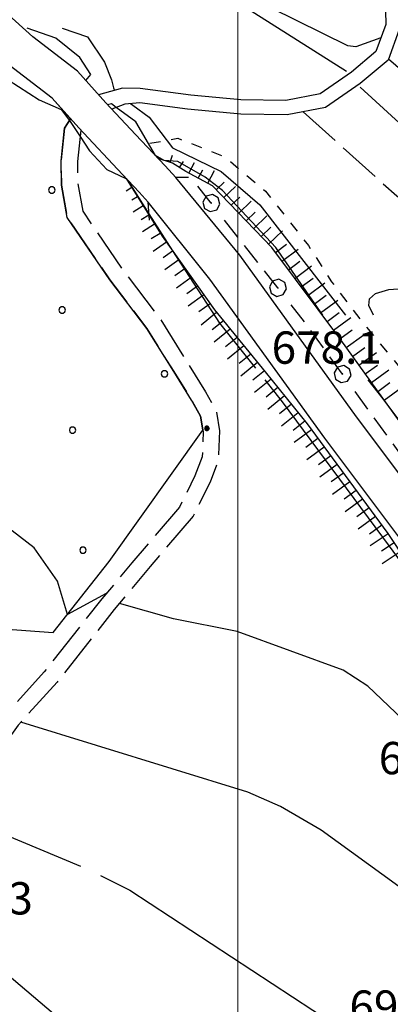
# Model space of a CAD drawing. Extents: x 2590192 to 2595016, y 4502431 to 4505889.
# Drawn here: x 2591449 to 2591535, y 4504252 to 4504480 of the extents above; entities that cross this region are included whole.
import ezdxf

# ---------------------------------------------------------------- set-up
doc = ezdxf.new("R2010")
doc.units = 0
doc.header["$LTSCALE"] = 5
doc.header["$MEASUREMENT"] = 0
for name, pattern in [('102', [2.5, 2, -0.5]), ('602', [1, 0.5, -0.5]), ('701', [2.5, 2, -0.5]), ('705', [5, -0.5, 1, -0.5, 1, -0.5, 1, -0.5]), ('714', [2.5, -2, -0.5]), ('LSCA1', [1, -0.5, -0.5])]:
    doc.linetypes.add(name, pattern=pattern)
for name, color, linetype in [('10100000', 1, 'Continuous'), ('10200000', 1, '102'), ('10900000', 2, 'Continuous'), ('30200000', 1, 'Continuous'), ('60100000', 1, 'LSCA1'), ('60200000', 1, '602'), ('70100000', 1, '701'), ('70500000', 1, '705'), ('71300000', 1, '714'), ('80100000', 2, 'Continuous'), ('80200000', 1, 'Continuous'), ('80400000', 1, 'Continuous'), ('A0140000', 2, 'Continuous'), ('C7130000', 1, 'Continuous'), ('PARAMETR', 1, 'Continuous')]:
    doc.layers.add(name, color=color, linetype=linetype)
doc.styles.get("Standard").update_dxf_attribs({"font": 'romans.shx'})

# ---------------------------------------------------------------- blocks, each defined once
blk = doc.blocks.new('CERCHIO5')
at = {"linetype": 'Continuous'}
for p, q in [((-0.196, 0.064), (-0.206, 0.001)), ((-0.206, 0.001), (-0.196, -0.062)), ((-0.003, -0.202), (-0.206, 0.001)), ((-0.206, 0.001), (-0.003, 0.001)), ((-0.196, -0.062), (0.022, 0.2)), ((-0.168, 0.12), (-0.196, 0.064)), ((0.162, -0.118), (-0.196, 0.064)), ((-0.196, 0.064), (0.19, -0.062)), ((-0.183, 0.032), (-0.184, 0.013)), ((-0.184, 0.013), (-0.184, -0.047)), ((-0.18, 0.058), (-0.183, 0.032)), ((-0.167, 0.093), (-0.182, 0.091)), ((-0.182, 0.091), (-0.092, 0.063)), ((-0.152, 0.092), (-0.18, 0.058)), ((-0.158, 0.051), (-0.172, 0.001)), ((-0.172, 0.001), (-0.165, -0.077)), ((-0.168, -0.118), (0.094, 0.177)), ((-0.123, 0.166), (-0.168, 0.12)), ((0.19, -0.062), (-0.168, 0.12)), ((-0.168, 0.12), (0, 0)), ((0, 0), (-0.168, -0.118)), ((-0.152, 0.092), (-0.167, 0.093)), ((-0.166, 0.023), (-0.083, 0.112)), ((-0.122, -0.02), (-0.166, 0.023)), ((-0.072, 0.156), (-0.158, 0.051)), ((-0.138, 0.053), (-0.158, -0.016)), ((-0.142, 0.108), (-0.152, 0.092)), ((-0.126, 0.022), (-0.152, 0.092)), ((-0.127, 0.089), (-0.145, 0)), ((-0.145, 0), (-0.12, -0.069)), ((-0.092, 0.063), (-0.144, 0.144)), ((-0.144, 0.144), (-0.002, 0.069)), ((-0.105, 0.116), (-0.142, 0.108)), ((-0.076, 0.082), (-0.138, 0.053)), ((-0.072, 0.156), (-0.127, 0.089)), ((-0.127, 0.089), (-0.123, 0.112)), ((-0.11, -0.009), (-0.127, 0.089)), ((-0.091, -0.032), (-0.126, 0.022)), ((-0.066, 0.194), (-0.123, 0.166)), ((0.06, 0.194), (-0.123, -0.164)), ((-0.123, -0.164), (-0.066, 0.194)), ((-0.003, -0.202), (-0.123, 0.166)), ((-0.123, 0.166), (0.162, -0.118)), ((-0.123, 0.112), (-0.114, 0.138)), ((-0.084, 0.048), (-0.122, -0.02)), ((-0.114, 0.138), (-0.098, 0.178)), ((-0.072, 0.156), (-0.105, 0.116)), ((-0.098, 0.178), (-0.082, 0.172)), ((-0.022, 0.154), (-0.084, 0.048)), ((-0.083, 0.112), (0.009, 0.101)), ((-0.082, 0.172), (-0.032, 0.175)), ((-0.05, 0.134), (-0.076, 0.082)), ((0.022, 0.2), (-0.072, 0.156)), ((-0.032, 0.175), (-0.072, 0.156)), ((-0.003, 0.152), (-0.072, 0.156)), ((-0.051, 0.061), (-0.07, -0.008)), ((-0.068, -0.179), (0.035, 0.008)), ((-0.003, 0.204), (-0.066, 0.194)), ((-0.066, 0.194), (0.116, -0.164)), ((0.012, 0.149), (-0.051, 0.112)), ((-0.051, 0.112), (-0.051, 0.061)), ((-0.016, 0.097), (-0.051, 0.061)), ((-0.051, 0.061), (-0.016, 0.097)), ((-0.04, 0.124), (-0.05, 0.134)), ((-0.032, 0.175), (-0.04, 0.124)), ((0.01, 0.186), (-0.032, 0.175)), ((0, 0.174), (-0.032, 0.175)), ((-0.032, 0.175), (0.012, 0.149)), ((0.006, 0.054), (-0.026, -0.018)), ((0.061, 0.125), (-0.022, 0.154)), ((-0.016, 0.097), (0.034, 0.11)), ((0.065, 0.085), (-0.016, 0.097)), ((-0.003, 0.001), (-0.003, 0.204)), ((0.06, 0.194), (-0.003, 0.204)), ((-0.003, 0.001), (0.06, 0.194)), ((0.116, 0.166), (-0.003, -0.202)), ((0.058, 0.137), (-0.003, 0.152)), ((-0.003, 0.001), (0.197, 0.001)), ((-0.003, 0.001), (-0.003, -0.202)), ((-0.002, 0.069), (0.042, 0.197)), ((0.042, 0.16), (0, 0.174)), ((0.072, 0.053), (0.002, -0.036)), ((0.067, 0.043), (0.006, 0.054)), ((0.009, 0.101), (0.072, 0.053)), ((0.034, 0.11), (0.01, 0.186)), ((0.026, -0.083), (0.079, 0.072)), ((0.147, 0.135), (0.033, 0.066)), ((0.033, 0.066), (0.19, 0.064)), ((0.034, 0.11), (0.093, 0.094)), ((0.074, -0.087), (0.034, 0.11)), ((0.035, 0.008), (0.147, 0.135)), ((0.094, 0.177), (0.038, -0.196)), ((0.042, 0.197), (0.067, 0.101)), ((0.107, 0.137), (0.042, 0.16)), ((0.051, -0.062), (0.106, 0.031)), ((0.118, 0.117), (0.058, 0.137)), ((0.116, 0.166), (0.06, 0.194)), ((0.06, -0.192), (0.116, 0.166)), ((0.162, 0.12), (0.06, -0.192)), ((0.079, 0.072), (0.061, 0.125)), ((0.119, 0.036), (0.065, 0.085)), ((0.065, -0.017), (0.067, 0.043)), ((0.067, 0.101), (0.08, 0.184)), ((0.08, 0.184), (0.195, -0.034)), ((0.093, 0.094), (0.124, 0.053)), ((0.14, 0.07), (0.097, -0.076)), ((0.106, 0.031), (0.14, 0.105)), ((0.158, 0.109), (0.107, 0.137)), ((0.162, 0.12), (0.116, 0.166)), ((0.116, -0.164), (0.162, 0.12)), ((0.116, -0.06), (0.119, 0.036)), ((0.156, 0.064), (0.118, 0.117)), ((0.124, 0.053), (0.124, 0.053)), ((0.124, 0.053), (0.128, -0.03)), ((0.131, -0.07), (0.156, 0.001)), ((0.14, 0.105), (0.14, 0.07)), ((0.162, 0.044), (0.156, 0.064)), ((0.156, 0.001), (0.162, 0.044)), ((0.174, 0.064), (0.158, 0.109)), ((0.19, 0.064), (0.162, 0.12)), ((0.19, 0.064), (0.173, -0.096)), ((0.182, -0.008), (0.174, 0.064)), ((0.2, 0.001), (0.19, 0.064)), ((0.19, -0.062), (0.2, 0.001)), ((-0.196, -0.062), (-0.168, -0.118)), ((0.173, -0.096), (-0.196, -0.062)), ((-0.184, -0.047), (-0.165, -0.099)), ((-0.168, -0.118), (-0.123, -0.164)), ((-0.165, -0.077), (-0.13, -0.127)), ((-0.165, -0.099), (-0.12, -0.15)), ((-0.158, -0.016), (-0.117, -0.042)), ((-0.15, -0.04), (-0.156, -0.11)), ((-0.156, -0.11), (-0.106, -0.134)), ((-0.122, -0.02), (-0.15, -0.04)), ((-0.13, -0.127), (-0.06, -0.146)), ((-0.125, -0.057), (-0.108, -0.025)), ((-0.101, -0.082), (-0.125, -0.057)), ((-0.123, -0.164), (-0.066, -0.192)), ((-0.108, -0.025), (-0.122, -0.02)), ((-0.12, -0.069), (-0.087, -0.093)), ((-0.12, -0.15), (-0.06, -0.163)), ((-0.117, -0.042), (-0.078, -0.017)), ((-0.101, -0.082), (-0.11, -0.009)), ((-0.106, -0.134), (-0.093, -0.156)), ((-0.003, -0.094), (-0.101, -0.082)), ((-0.083, -0.14), (-0.101, -0.082)), ((-0.064, -0.045), (-0.097, -0.097)), ((-0.097, -0.097), (0.026, -0.134)), ((-0.093, -0.156), (-0.091, -0.18)), ((-0.054, -0.075), (-0.091, -0.032)), ((-0.091, -0.18), (-0.054, -0.075)), ((-0.087, -0.093), (-0.028, -0.126)), ((-0.034, -0.151), (-0.083, -0.14)), ((-0.07, -0.008), (-0.042, -0.049)), ((0.038, -0.196), (-0.068, -0.179)), ((-0.066, -0.192), (-0.003, -0.202)), ((0.097, -0.076), (-0.064, -0.045)), ((-0.06, -0.146), (0.011, -0.159)), ((-0.06, -0.163), (-0.032, -0.185)), ((0.002, -0.036), (-0.054, -0.075)), ((0.051, -0.062), (-0.054, -0.075)), ((-0.054, -0.075), (0.051, -0.062)), ((-0.054, -0.075), (-0.049, -0.182)), ((-0.049, -0.182), (0.026, -0.083)), ((-0.042, -0.049), (0.014, -0.064)), ((0.048, -0.128), (-0.034, -0.151)), ((-0.032, -0.185), (0.04, -0.182)), ((-0.028, -0.126), (0.048, -0.128)), ((-0.026, -0.018), (0.022, -0.048)), ((0.136, -0.106), (-0.003, -0.094)), ((-0.003, -0.202), (0.06, -0.192)), ((0.011, -0.159), (0.044, -0.153)), ((0.014, -0.064), (0.048, -0.061)), ((0.022, -0.048), (0.075, -0.075)), ((0.026, -0.134), (0.074, -0.087)), ((0.128, -0.03), (0.035, -0.054)), ((0.035, -0.054), (0.048, -0.128)), ((0.04, -0.182), (0.062, -0.176)), ((0.044, -0.153), (0.098, -0.127)), ((0.048, -0.061), (0.065, -0.017)), ((0.048, -0.128), (0.107, -0.112)), ((0.128, -0.03), (0.051, -0.062)), ((0.06, -0.192), (0.116, -0.164)), ((0.062, -0.176), (0.095, -0.16)), ((0.075, -0.075), (0.152, -0.078)), ((0.095, -0.16), (0.119, -0.147)), ((0.098, -0.127), (0.131, -0.07)), ((0.107, -0.112), (0.116, -0.06)), ((0.116, -0.164), (0.162, -0.118)), ((0.119, -0.147), (0.136, -0.106)), ((0.195, -0.034), (0.128, -0.03)), ((0.152, -0.078), (0.175, -0.074)), ((0.162, -0.118), (0.19, -0.062)), ((0.175, -0.074), (0.182, -0.008))]:
    blk.add_line(p, q, dxfattribs=at)
blk = doc.blocks.new('PALLINO1')
at = {"linetype": 'Continuous'}
for p, q in [((-0.121, 0.088), (-0.15, 0)), ((-0.15, 0), (-0.121, -0.088)), ((-0.046, 0.143), (-0.121, 0.088)), ((0.046, 0.143), (-0.046, 0.143)), ((0.121, 0.088), (0.046, 0.143)), ((0.15, 0), (0.121, 0.088)), ((0.121, -0.088), (0.15, 0)), ((-0.121, -0.088), (-0.046, -0.143)), ((-0.046, -0.143), (0.046, -0.143)), ((0.046, -0.143), (0.121, -0.088))]:
    blk.add_line(p, q, dxfattribs=at)
blk = doc.blocks.new('CAMP_F28DE297')
at = {"layer": 'C7130000', "linetype": 'Continuous', "xscale": 5, "yscale": 5, "zscale": 5}
for p in [(2591456.905, 4504440.556), (2591459.31, 4504412.709), (2591483.03, 4504397.924), (2591461.714, 4504384.862), (2591464.119, 4504357.015)]:
    blk.add_blockref('PALLINO1', p, dxfattribs=at)
blk = doc.blocks.new('CERCHIO1')
at = {"linetype": 'Continuous'}
for p, q in [((-0.28, 0.28), (-0.397, -0.002)), ((0.003, 0.398), (-0.28, 0.28)), ((0, 0), (-0.002, -0.003)), ((0.002, 0.002), (0, 0)), ((0.005, 0.003), (0.002, 0.002)), ((0.286, 0.28), (0.003, 0.398)), ((0.009, 0.003), (0.005, 0.003)), ((0.011, 0.001), (0.009, 0.003)), ((0.013, -0.001), (0.011, 0.001)), ((0.403, -0.002), (0.286, 0.28)), ((-0.397, -0.002), (-0.28, -0.285)), ((-0.28, -0.285), (0.003, -0.402)), ((-0.002, -0.003), (-0.002, -0.006)), ((-0.002, -0.006), (0, -0.009)), ((0, -0.009), (0.002, -0.011)), ((0.002, -0.011), (0.005, -0.013)), ((0.003, -0.402), (0.286, -0.285)), ((0.005, -0.013), (0.009, -0.012)), ((0.009, -0.012), (0.011, -0.011)), ((0.011, -0.011), (0.013, -0.008)), ((0.014, -0.005), (0.013, -0.001)), ((0.013, -0.008), (0.014, -0.005)), ((0.286, -0.285), (0.403, -0.002))]:
    blk.add_line(p, q, dxfattribs=at)
blk = doc.blocks.new('BA1LUNG')
at = {"linetype": 'Continuous'}
blk.add_line((0, 0), (1, 0), dxfattribs=at)
blk = doc.blocks.new('BA1CORT')
at = {"linetype": 'Continuous'}
blk.add_line((0, 0), (0.7, 0), dxfattribs=at)

msp = doc.modelspace()

# ---------------------------------------------------------------- linework, layer by layer
at = {"layer": '10100000', "linetype": 'Continuous', "flags": 128}
for points in [[(2591534.23, 4504482.13), (2591534.31, 4504478.94), (2591532.02, 4504472.66), (2591526.38, 4504467.91), (2591519.08, 4504462.84), (2591511.16, 4504461.28), (2591500.7, 4504461.44), (2591489.1, 4504462.56), (2591477.35, 4504464.13), (2591473.31, 4504464.19), (2591467.74, 4504462.63)], [(2591537.42, 4504477.81), (2591534.83, 4504470.69), (2591528.41, 4504465.28), (2591520.38, 4504459.72), (2591511.46, 4504457.97), (2591500.73, 4504458.13), (2591488.34, 4504459.31), (2591477.34, 4504460.78), (2591473.79, 4504460.47), (2591470.79, 4504459.28)], [(2591636.58, 4504232.84), (2591616.45, 4504260.63), (2591589.02, 4504299.81), (2591549.39, 4504358.78), (2591527.55, 4504387.91), (2591500.48, 4504425.41), (2591485.61, 4504443.44)], [(2591629.55, 4504227.88), (2591625.04, 4504234), (2591611.24, 4504248), (2591595.28, 4504270.09), (2591581.51, 4504295.06), (2591541.95, 4504353.91), (2591520.15, 4504383), (2591493.52, 4504419.88), (2591479.26, 4504437.72)]]:
    msp.add_lwpolyline(points, dxfattribs=at)
at = {"layer": '10200000', "linetype": '102', "flags": 128}
for points in [[(2591461.23, 4504457.09), (2591459.85, 4504454.88), (2591459.06, 4504447.34), (2591459.16, 4504441.66), (2591460.47, 4504434.19), (2591470.33, 4504419.72), (2591478.94, 4504408.41), (2591485.16, 4504398.44), (2591489.27, 4504391.84), (2591491.37, 4504388.09), (2591491.96, 4504384.44), (2591491.77, 4504378.63), (2591490.09, 4504374.22), (2591486.46, 4504367), (2591475.47, 4504354.06), (2591468.53, 4504345.75), (2591455.16, 4504328.78), (2591446.11, 4504318.75), (2591437.42, 4504306.63), (2591428.18, 4504291.19), (2591418.26, 4504279.22), (2591410.31, 4504268.22), (2591399.65, 4504253.38), (2591390.75, 4504240.72), (2591381.14, 4504227.69), (2591369.58, 4504211.25), (2591360.53, 4504198.41), (2591353.93, 4504188.63), (2591336.35, 4504161.63), (2591328.27, 4504149.56), (2591320.23, 4504138.47), (2591312.73, 4504125.91), (2591304.73, 4504114.53), (2591295.82, 4504099.09), (2591289.24, 4504088.69), (2591280.66, 4504074.44), (2591272.98, 4504063.69), (2591266.1, 4504051.41), (2591256.88, 4504038.09), (2591249.66, 4504027.91), (2591241.84, 4504015.72), (2591235.44, 4504007.19), (2591230.44, 4504000.41), (2591221.8, 4503987.66), (2591214.66, 4503977.59), (2591209.19, 4503970.97), (2591205.35, 4503965.69), (2591203.4, 4503961.47), (2591199.66, 4503953.44), (2591197.52, 4503948.31)], [(2591463.62, 4504454.47), (2591462.84, 4504447.13), (2591462.93, 4504442.03), (2591464.06, 4504435.63), (2591473.44, 4504421.88), (2591482.1, 4504410.5), (2591488.37, 4504400.44), (2591492.55, 4504393.75), (2591494.99, 4504389.38), (2591495.75, 4504384.66), (2591495.53, 4504377.88), (2591493.59, 4504372.75), (2591489.65, 4504364.91), (2591479.68, 4504353.19), (2591471.38, 4504343.25), (2591458.11, 4504326.41), (2591449.13, 4504316.44), (2591440.52, 4504304.44), (2591431.3, 4504289.03), (2591421.34, 4504277), (2591413.38, 4504266), (2591402.79, 4504251.25), (2591393.86, 4504238.56), (2591384.25, 4504225.53), (2591372.67, 4504209.06), (2591363.73, 4504196.38), (2591356.8, 4504186.09), (2591339.62, 4504159.72), (2591331.36, 4504147.38), (2591323.41, 4504136.41), (2591315.83, 4504123.72), (2591307.89, 4504112.41), (2591299, 4504097.03), (2591292.07, 4504086.06), (2591283.83, 4504072.38), (2591276.22, 4504061.72), (2591269.31, 4504049.41), (2591260.05, 4504036.03), (2591252.77, 4504025.75), (2591244.84, 4504013.41), (2591236.89, 4504002.78), (2591233.58, 4503998.31), (2591224.98, 4503985.63), (2591217.7, 4503975.34), (2591212.02, 4503968.41), (2591208.41, 4503963.31), (2591203.19, 4503952.06), (2591200.91, 4503946.59), (2591196.95, 4503940.09), (2591192.69, 4503931.56), (2591186.74, 4503922.63), (2591181.81, 4503913.75), (2591174.19, 4503903.13), (2591166.92, 4503892.47), (2591157.64, 4503880.13), (2591152.02, 4503872.25), (2591142.73, 4503860.56), (2591136.09, 4503851.63), (2591131.81, 4503844.78), (2591123.87, 4503833.47), (2591117.25, 4503824.22), (2591107.23, 4503815.22), (2591101.91, 4503809.38), (2591091.62, 4503796.66), (2591086.64, 4503790.47), (2591080.02, 4503781.56), (2591074.38, 4503774.69), (2591067.79, 4503763.41), (2591061.48, 4503755.16), (2591059.87, 4503753.31)]]:
    msp.add_lwpolyline(points, dxfattribs=at)
at = {"layer": '10900000', "linetype": 'Continuous', "flags": 128}
for points in [[(2591488.61, 4504443.44), (2591485.61, 4504443.44), (2591483.19, 4504446.13), (2591476.29, 4504453.44), (2591469.39, 4504460.78), (2591462.83, 4504468.13), (2591452.52, 4504476.09), (2591443.58, 4504484.06), (2591434.3, 4504492.03), (2591420.2, 4504503.66), (2591420.18, 4504507.16)], [(2591479.52, 4504433.56), (2591479.26, 4504437.72), (2591477.15, 4504440.06), (2591473.3, 4504444.16), (2591463.13, 4504454.97), (2591456.98, 4504461.84), (2591447.05, 4504469.53), (2591438.65, 4504477), (2591428.45, 4504485.78), (2591415.2, 4504496.31), (2591411.86, 4504496.34)]]:
    msp.add_lwpolyline(points, dxfattribs=at)
at = {"layer": '30200000', "linetype": 'Continuous', "flags": 128}
for points in [[(2591445.74, 4504491.34), (2591450.88, 4504493.34), (2591461.38, 4504493.53), (2591478, 4504492.44), (2591500.17, 4504484), (2591525.22, 4504468.09)], [(2591528.4, 4504464.41), (2591541.02, 4504452.84), (2591555.15, 4504438.84), (2591579.27, 4504415.53), (2591609.34, 4504380.13), (2591625.24, 4504361.78), (2591642.81, 4504345.13), (2591660.16, 4504321.03), (2591676.59, 4504291.13), (2591677.81, 4504278.97), (2591679.74, 4504265.09), (2591681.95, 4504254.63), (2591683.45, 4504246.19), (2591684.36, 4504232.66), (2591685.2, 4504222.84), (2591685.41, 4504210.31), (2591684.24, 4504199.44), (2591681.31, 4504192.28), (2591674.41, 4504179.19)], [(2591244.09, 4504133.7), (2591255.23, 4504140.66), (2591264.48, 4504154.38), (2591279.01, 4504177), (2591296.25, 4504199.66), (2591308.93, 4504211.03), (2591340.32, 4504238.34), (2591356.27, 4504256.91), (2591368.09, 4504279.13), (2591396.75, 4504307.75), (2591420.05, 4504332.88), (2591430.77, 4504339.84), (2591457.23, 4504337.91), (2591470.17, 4504354.41), (2591491.9, 4504384.81)]]:
    msp.add_lwpolyline(points, dxfattribs=at)
at = {"layer": '60100000', "linetype": 'LSCA1', "flags": 128}
for points in [[(2591637.39, 4504231.69), (2591638.19, 4504237.63), (2591633.96, 4504247.03), (2591624.28, 4504258.75), (2591611.44, 4504276.81), (2591594.46, 4504298.56), (2591584.02, 4504314.97), (2591573.91, 4504331.75), (2591563.14, 4504347.16), (2591544.34, 4504377.34), (2591523.86, 4504405.78), (2591507.91, 4504427.22), (2591494.11, 4504441.56), (2591487.95, 4504444.84), (2591484.88, 4504446.81), (2591481.54, 4504447.88)], [(2591474.14, 4504443.25), (2591482.45, 4504429.84), (2591494.6, 4504412.75), (2591506.37, 4504398.38), (2591516.06, 4504386.34), (2591522.99, 4504376.97), (2591534.78, 4504360.91), (2591543.48, 4504347.84), (2591547.63, 4504342.5), (2591556.66, 4504329.44), (2591563.95, 4504319.38), (2591570.22, 4504309.66), (2591577.17, 4504299.28), (2591582.72, 4504291.59), (2591587.96, 4504282.53), (2591591.11, 4504276.47), (2591592.88, 4504272.09), (2591594.28, 4504269.06), (2591598.8, 4504262.72), (2591603.68, 4504254.31), (2591609.59, 4504245.63), (2591614.77, 4504239.94), (2591620.27, 4504235.63), (2591627.25, 4504231)]]:
    msp.add_lwpolyline(points, dxfattribs=at)
at = {"layer": '60200000', "linetype": '602', "flags": 128}
msp.add_lwpolyline([(2591479.62, 4504451.4), (2591486.13, 4504452.55), (2591496.86, 4504448.34), (2591506.44, 4504440.29), (2591516.41, 4504427.66), (2591521.77, 4504419.23), (2591529.06, 4504409.66), (2591538.32, 4504398.47), (2591545.98, 4504386.59), (2591553.65, 4504375.88), (2591560.16, 4504368.21), (2591567.74, 4504355.72), (2591572.6, 4504349), (2591577.12, 4504342.31), (2591585.85, 4504329.82), (2591590.34, 4504321.88), (2591599.75, 4504308.73), (2591607.48, 4504295.77), (2591614.24, 4504285.63), (2591620.73, 4504276.05), (2591625.34, 4504270.21), (2591630.65, 4504262.56), (2591638.64, 4504251.19), (2591643.13, 4504245.84), (2591645.92, 4504241.16), (2591646.05, 4504234.03), (2591646.08, 4504232), (2591645.77, 4504229.97), (2591637.39, 4504231.69)], dxfattribs=at)
at = {"layer": '70100000', "linetype": '701', "flags": 128}
for points in [[(2591678.26, 4504173.72), (2591687.79, 4504190.34), (2591689.1, 4504192.75), (2591690.1, 4504193.78), (2591693.34, 4504202.63), (2591695.9, 4504211.5), (2591696.5, 4504216.25), (2591695.58, 4504230.47), (2591694.44, 4504237.56), (2591692.52, 4504250.75), (2591690.51, 4504269.69), (2591682.71, 4504290.22), (2591680.94, 4504294.59), (2591675.31, 4504306.69), (2591673.56, 4504310.41), (2591667.27, 4504321.13), (2591661.01, 4504330.84), (2591653.34, 4504343.59), (2591650.91, 4504346.63), (2591646.39, 4504353.66), (2591641.55, 4504359.66), (2591636.68, 4504366.72), (2591632.86, 4504372.41), (2591630.08, 4504376.41), (2591623.88, 4504382.75), (2591617.3, 4504390.78), (2591607.98, 4504400.44), (2591596.27, 4504412.09), (2591584.22, 4504423.09), (2591571.46, 4504436.09), (2591562.17, 4504444.41), (2591546.99, 4504460.41), (2591534.91, 4504470.94)], [(2591515.13, 4504458.69), (2591536.84, 4504439.22), (2591554.37, 4504425.28), (2591565.4, 4504413.97), (2591576.42, 4504403.31), (2591585.74, 4504393.28), (2591592.98, 4504385.97), (2591599.91, 4504376.94), (2591605.48, 4504367.88), (2591613.88, 4504352.75), (2591621.82, 4504344.09), (2591625.63, 4504339.41), (2591638.41, 4504325.06), (2591643.23, 4504320.41), (2591651.16, 4504312.06), (2591653.92, 4504309.38), (2591658.46, 4504301.34), (2591664.41, 4504289.91), (2591667.63, 4504280.16), (2591670.97, 4504262.91), (2591673.33, 4504243.66), (2591674.66, 4504225.03), (2591675.78, 4504198.97), (2591675.87, 4504193.88), (2591674.96, 4504187.41), (2591672.69, 4504181.63)]]:
    msp.add_lwpolyline(points, dxfattribs=at)
at = {"layer": '70500000', "linetype": '705', "flags": 128}
msp.add_lwpolyline([(2591639.27, 4504234.25), (2591593.31, 4504297.72), (2591553.48, 4504357.5), (2591515.68, 4504409.72), (2591490.73, 4504441.5)], dxfattribs=at)
at = {"layer": '71300000', "linetype": '714', "flags": 128}
msp.add_lwpolyline([(2591470.17, 4504354.41), (2591491.9, 4504384.81), (2591491.37, 4504388.09), (2591489.27, 4504391.84), (2591485.16, 4504398.44), (2591478.94, 4504408.41), (2591470.33, 4504419.72), (2591460.47, 4504434.19), (2591459.16, 4504441.66), (2591459.06, 4504447.34), (2591459.85, 4504454.88), (2591461.23, 4504457.09), (2591456.98, 4504461.84), (2591447.05, 4504469.53), (2591443.06, 4504473.08), (2591437.94, 4504466.78), (2591432.59, 4504462.31), (2591425.97, 4504454.44), (2591421.03, 4504449.28), (2591413.34, 4504442.47), (2591403.52, 4504436.44), (2591399.77, 4504434.66), (2591391.88, 4504431.78), (2591383.57, 4504427.75), (2591377.41, 4504423.59), (2591369.34, 4504417.34), (2591362.9, 4504412.88), (2591356.39, 4504409.13), (2591350.2, 4504407.06), (2591345.32, 4504406.28), (2591341.14, 4504405.19), (2591330.4, 4504401.94), (2591325.47, 4504401.09), (2591320.71, 4504401.03), (2591315.23, 4504400.94), (2591307.44, 4504401.81), (2591294.89, 4504402.63), (2591284.81, 4504404.31), (2591275.55, 4504408.56), (2591254.07, 4504428.63), (2591237.22, 4504448.38), (2591228.81, 4504465.16), (2591219.19, 4504491.19), (2591209.95, 4504513.22), (2591207.41, 4504520.7), (2591193.44, 4504507.97), (2591181.81, 4504494.22), (2591163.85, 4504473.91), (2591140.94, 4504446.41), (2591116.38, 4504415.5), (2591095.12, 4504390.75), (2591069.59, 4504357.44), (2591042.36, 4504324.78), (2591014.18, 4504287.72), (2590986, 4504250.97), (2590968.91, 4504231.84), (2590970.87, 4504224.28), (2590972.98, 4504219.59), (2590979.29, 4504206.81), (2590988.33, 4504193.41), (2590997.34, 4504182.03), (2591008.4, 4504169.03), (2591017.7, 4504159.69), (2591024.28, 4504151.66), (2591034.27, 4504142.34), (2591044.25, 4504133.03), (2591046.31, 4504131.03), (2591051.88, 4504122.66), (2591067.09, 4504104.63), (2591081.55, 4504091.31), (2591091.31, 4504095.19), (2591094.31, 4504098.28), (2591091.34, 4504102.22), (2591087.47, 4504099.03), (2591081.77, 4504105.97), (2591094.87, 4504116.78), (2591101.23, 4504121.38), (2591112.35, 4504105.38), (2591102.13, 4504096.72), (2591093.44, 4504089.81), (2591091.12, 4504086.72), (2591089.87, 4504080.25), (2591095.41, 4504073.25), (2591099.12, 4504069.13), (2591106.53, 4504076.81), (2591107.52, 4504078.19), (2591107.8, 4504081.75), (2591102.72, 4504086), (2591109.17, 4504093.66), (2591114.2, 4504089.41), (2591114.48, 4504087.47), (2591114.52, 4504085.09), (2591114.24, 4504081.69), (2591112.27, 4504077.94), (2591109.29, 4504074.16), (2591104.96, 4504069.69), (2591102.21, 4504065.76), (2591105.16, 4504060.47), (2591108.37, 4504055.5), (2591110.46, 4504052.34), (2591114.52, 4504046.44), (2591117.56, 4504042.13), (2591120.78, 4504037.75), (2591123.09, 4504034.69), (2591127.81, 4504028.66), (2591129.61, 4504026.41), (2591134.33, 4504020.75), (2591135.57, 4504019.28), (2591141.63, 4504012.38), (2591143.76, 4504010), (2591146.07, 4504007.56), (2591159.91, 4503992.87), (2591166.34, 4503995.97), (2591171.25, 4503999.03), (2591179.91, 4504006.22), (2591203.78, 4504036.78), (2591215.96, 4504058), (2591220.23, 4504086.53), (2591224.41, 4504105.84), (2591228.23, 4504115.67), (2591236.98, 4504127.14), (2591244.09, 4504133.7), (2591255.23, 4504140.66), (2591264.48, 4504154.38), (2591279.01, 4504177), (2591296.25, 4504199.66), (2591308.93, 4504211.03), (2591340.32, 4504238.34), (2591356.27, 4504256.91), (2591368.09, 4504279.13), (2591396.75, 4504307.75), (2591420.05, 4504332.88), (2591430.77, 4504339.84), (2591457.23, 4504337.91)], close=True, dxfattribs=at)
at = {"layer": '80100000', "linetype": 'Continuous', "flags": 128}
for points in [[(2591533.19, 4504475.87), (2591527.37, 4504473.73), (2591525.48, 4504473.99), (2591501.87, 4504485.72)], [(2591459.29, 4504478.06), (2591465.16, 4504476.12), (2591469.08, 4504470.21), (2591470.77, 4504466.08), (2591471.17, 4504464.22), (2591471.42, 4504463.66)], [(2591475.14, 4504460.59), (2591475.71, 4504460.23), (2591479.47, 4504457.48), (2591484.84, 4504450.34), (2591496.14, 4504444.84), (2591505.15, 4504437.15), (2591524.98, 4504411.5)], [(2591531.47, 4504411.5), (2591530.39, 4504413.77), (2591530.52, 4504415.32), (2591531.95, 4504416.58), (2591534.99, 4504417.47), (2591543.6, 4504418.08), (2591550.91, 4504416.98), (2591553.33, 4504415.65), (2591557.23, 4504410.85), (2591566.18, 4504396.39), (2591568.48, 4504394.33), (2591577.29, 4504389.77), (2591584.2, 4504383.14), (2591587.48, 4504377.42), (2591593.47, 4504361.05), (2591597.35, 4504355.01), (2591608.77, 4504340.29), (2591636.56, 4504313.09), (2591637.89, 4504308.75), (2591639.47, 4504289.27)]]:
    msp.add_lwpolyline(points, dxfattribs=at)
at = {"layer": '80200000', "linetype": 'Continuous', "flags": 128}
for points in [[(2591464.77, 4504465.96), (2591465.92, 4504467.33), (2591463.36, 4504471.31), (2591457.83, 4504475.75), (2591451.19, 4504478.06)], [(2591445.31, 4504471.07), (2591443.84, 4504468.94), (2591444.32, 4504467.64), (2591453.99, 4504461.47), (2591459.08, 4504459.26), (2591460.98, 4504456.69)], [(2591471.84, 4504459.7), (2591470.74, 4504460.51), (2591469.84, 4504460.31)], [(2591519.69, 4504411.5), (2591508.84, 4504427.25), (2591496.44, 4504440.41), (2591492.41, 4504443.54), (2591486.08, 4504447.13), (2591482.98, 4504447.41), (2591480.94, 4504448.58), (2591476.35, 4504456.36), (2591471.84, 4504459.7)], [(2591460.98, 4504456.69), (2591461.47, 4504456.01)], [(2591461.47, 4504456.01), (2591463.46, 4504452.97)], [(2591463.46, 4504452.97), (2591465.66, 4504449.61), (2591469.62, 4504445.35), (2591474.02, 4504443.2), (2591474.63, 4504442.62), (2591479.42, 4504435.05)], [(2591479.42, 4504435.05), (2591484.84, 4504426.48), (2591495.78, 4504409.7), (2591504.1, 4504399.2)], [(2591469.52, 4504346.94), (2591460.53, 4504342.12), (2591458.2, 4504349.79), (2591452.82, 4504357.56), (2591447.73, 4504361.52), (2591440.3, 4504365.1), (2591438.44, 4504367.26), (2591433.99, 4504379.02), (2591431.39, 4504383.25), (2591427.62, 4504386.91), (2591423.02, 4504389.95), (2591413.44, 4504394.23), (2591401.24, 4504398.02), (2591395.09, 4504400.6), (2591391.38, 4504401.23), (2591373.92, 4504401.55), (2591358.43, 4504400.12), (2591350.99, 4504400.66), (2591330.93, 4504396.27), (2591318.69, 4504396.82), (2591314.23, 4504398.51), (2591308.8, 4504401.66), (2591308.8, 4504401.66)], [(2591506.24, 4504396.5), (2591510.27, 4504391.41), (2591535.13, 4504357.92), (2591563.63, 4504319.09), (2591565.58, 4504316.27)], [(2591626.16, 4504247.23), (2591597.46, 4504294.72), (2591574.94, 4504330.84), (2591563.42, 4504347.54), (2591545.29, 4504376.54), (2591533.71, 4504392.1), (2591530.26, 4504396.5)], [(2591539.85, 4504316.27), (2591530.16, 4504325.47), (2591524.45, 4504329.17), (2591499.84, 4504338.16), (2591485.13, 4504341.09), (2591472.56, 4504344.67)], [(2591560.39, 4504258.63), (2591559.07, 4504260.3), (2591537.31, 4504278.99), (2591519.31, 4504292.09), (2591509.89, 4504297.56), (2591502.3, 4504300.87), (2591449.71, 4504317.09)], [(2591435.18, 4504295.52), (2591463.51, 4504283.74)], [(2591468.19, 4504281.52), (2591474.98, 4504278.17), (2591522.14, 4504247.23)], [(2591517.42, 4504122.98), (2591521.48, 4504144.84), (2591520.3, 4504170.02), (2591509.27, 4504191.72), (2591496.42, 4504213.71), (2591494.6, 4504218.57), (2591490.9, 4504223.64), (2591463.48, 4504244.16), (2591444.95, 4504259.98), (2591426.76, 4504268.74)]]:
    msp.add_lwpolyline(points, dxfattribs=at)
at = {"layer": 'PARAMETR', "linetype": 'Continuous', "lineweight": 0, "flags": 128}
msp.add_lwpolyline([(2591500, 4502916.88), (2591500, 4505692.15)], dxfattribs=at)

# ---------------------------------------------------------------- block references
at = {"layer": '60100000', "linetype": 'Continuous'}
for name, p, xscale, yscale, zscale, rotation in [('BA1CORT', (2591481.97, 4504447.74), 0.4774982092714993, 0.4774982092714993, 0.4774982092714993, 72.23665724171947), ('BA1LUNG', (2591484.35, 4504446.98), 1.748752490580679, 1.748752490580679, 1.748752490580679, 72.23665710654356), ('BA1CORT', (2591486.52, 4504445.76), 2.371625658490855, 2.371625658490855, 2.371625658490855, 57.31196181036776), ('BA1LUNG', (2591488.66, 4504444.46), 2.787878442082649, 2.787878442082649, 2.787878442082649, 61.9661480805614), ('BA1CORT', (2591490.86, 4504443.29), 3.100960977191606, 3.100960977191606, 3.100960977191606, 61.96614811346764), ('BA1LUNG', (2591493.07, 4504442.11), 3.351990140666425, 3.351990140666425, 3.351990140666425, 61.96614809941192), ('BA1LUNG', (2591475.46, 4504441.12), 1.593105971858121, 1.593105971858121, 1.593105971858121, 211.7859487026586), ('BA1CORT', (2591495.03, 4504440.61), 3.561541494567064, 3.561541494567064, 3.561541494567064, 43.90064236393455), ('BA1LUNG', (2591496.76, 4504438.81), 3.741397823160507, 3.741397823160507, 3.741397823160507, 43.90064237089899), ('BA1CORT', (2591476.77, 4504439), 2.278533750880349, 2.278533750880349, 2.278533750880349, 211.785948682036), ('BA1CORT', (2591498.49, 4504437), 3.898939980499196, 3.898939980499196, 3.898939980499196, 43.90064237484047), ('BA1LUNG', (2591478.09, 4504436.87), 2.721466281912126, 2.721466281912126, 2.721466281912126, 211.7859487292784), ('BA1LUNG', (2591500.23, 4504435.2), 4.03909871044428, 4.03909871044428, 4.03909871044428, 43.90064234130983), ('BA1CORT', (2591479.41, 4504434.75), 3.049340826786491, 3.049340826786491, 3.049340826786491, 211.785948713462), ('BA1CORT', (2591501.96, 4504433.4), 4.165331851635727, 4.165331851635727, 4.165331851635727, 43.90064235716906), ('BA1LUNG', (2591503.69, 4504431.6), 4.280158199588754, 4.280158199588754, 4.280158199588754, 43.90064238152077), ('BA1LUNG', (2591480.72, 4504432.62), 3.309772537637283, 3.309772537637283, 3.309772537637283, 211.7859487403032), ('BA1CORT', (2591505.43, 4504429.8), 4.385469488516428, 4.385469488516428, 4.385469488516428, 43.90064236525954), ('BA1CORT', (2591482.04, 4504430.5), 3.525828705108208, 3.525828705108208, 3.525828705108208, 211.7859487269885), ('BA1LUNG', (2591507.16, 4504428), 4.482722686960515, 4.482722686960515, 4.482722686960515, 43.90064237647657), ('BA1LUNG', (2591483.45, 4504428.43), 3.71045287799019, 3.71045287799019, 3.71045287799019, 215.4106223076456), ('BA1CORT', (2591508.76, 4504426.08), 4.573063783202841, 4.573063783202841, 4.573063783202841, 36.64690792518777), ('BA1CORT', (2591484.9, 4504426.4), 3.871639714033252, 3.871639714033252, 3.871639714033252, 215.4106222934658), ('BA1LUNG', (2591510.25, 4504424.07), 4.657410449106417, 4.657410449106417, 4.657410449106417, 36.646907942091), ('BA1LUNG', (2591486.35, 4504424.36), 4.014675026515761, 4.014675026515761, 4.014675026515761, 215.4106222666754), ('BA1CORT', (2591511.74, 4504422.07), 4.73650892076085, 4.73650892076085, 4.73650892076085, 36.64690792318139), ('BA1LUNG', (2591513.23, 4504420.06), 4.810974228677706, 4.810974228677706, 4.810974228677706, 36.64690792169241), ('BA1CORT', (2591487.79, 4504422.32), 4.143236318243643, 4.143236318243643, 4.143236318243643, 215.4106222657364), ('BA1LUNG', (2591489.24, 4504420.28), 4.259985581135757, 4.259985581135757, 4.259985581135757, 215.4106222623183), ('BA1CORT', (2591490.69, 4504418.25), 4.366911888890821, 4.366911888890821, 4.366911888890821, 215.4106222800555), ('BA1CORT', (2591514.73, 4504418.06), 4.881319233735964, 4.881319233735964, 4.881319233735964, 36.64690792249436), ('BA1LUNG', (2591516.22, 4504416.05), 4.947976101748891, 4.947976101748891, 4.947976101748891, 36.64690794138333), ('BA1LUNG', (2591492.14, 4504416.21), 4.465540670846021, 4.465540670846021, 4.465540670846021, 215.4106222860593), ('BA1CORT', (2591517.71, 4504414.05), 5.0000000006149, 5.0000000006149, 5.0000000006149, 36.64690792705633), ('BA1CORT', (2591493.59, 4504414.17), 4.557067488497488, 4.557067488497488, 4.557067488497488, 215.4106222617595), ('BA1LUNG', (2591519.2, 4504412.04), 5.0000000006149, 5.0000000006149, 5.0000000006149, 36.64690792705633), ('BA1LUNG', (2591495.08, 4504412.17), 4.642446786103407, 4.642446786103407, 4.642446786103407, 219.3197909713214), ('BA1CORT', (2591520.7, 4504410.03), 5.0000000006149, 5.0000000006149, 5.0000000006149, 36.64690792705633), ('BA1CORT', (2591496.66, 4504410.23), 4.722452657230706, 4.722452657230706, 4.722452657230706, 219.3197909753729), ('BA1LUNG', (2591522.19, 4504408.03), 5.0000000006149, 5.0000000006149, 5.0000000006149, 36.64690792705633), ('BA1LUNG', (2591498.25, 4504408.3), 4.797721600195207, 4.797721600195207, 4.797721600195207, 219.3197909813044), ('BA1CORT', (2591523.68, 4504406.02), 5.0000000006149, 5.0000000006149, 5.0000000006149, 36.64690792705633), ('BA1LUNG', (2591525.14, 4504404), 4.999999998303314, 4.999999998303314, 4.999999998303314, 35.75813278607961), ('BA1CORT', (2591499.83, 4504406.36), 4.868783318460737, 4.868783318460737, 4.868783318460737, 219.3197909645299), ('BA1LUNG', (2591501.41, 4504404.43), 4.936083354419257, 4.936083354419257, 4.936083354419257, 219.3197909863154), ('BA1CORT', (2591503, 4504402.5), 5.000000000098152, 5.000000000098152, 5.000000000098152, 219.319790972727), ('BA1CORT', (2591526.61, 4504401.97), 4.999999998303314, 4.999999998303314, 4.999999998303314, 35.75813278607961), ('BA1LUNG', (2591528.07, 4504399.94), 4.999999998303314, 4.999999998303314, 4.999999998303314, 35.75813278607961), ('BA1LUNG', (2591504.58, 4504400.56), 5.000000000098152, 5.000000000098152, 5.000000000098152, 219.319790972727), ('BA1CORT', (2591529.53, 4504397.91), 4.999999998303314, 4.999999998303314, 4.999999998303314, 35.75813278607961), ('BA1CORT', (2591506.17, 4504398.63), 5.000000000098152, 5.000000000098152, 5.000000000098152, 219.319790972727), ('BA1LUNG', (2591530.99, 4504395.88), 4.999999998303314, 4.999999998303314, 4.999999998303314, 35.75813278607961), ('BA1LUNG', (2591507.74, 4504396.68), 5.000000000951994, 5.000000000951994, 5.000000000951994, 218.8277117313111), ('BA1CORT', (2591532.45, 4504393.85), 4.999999998303314, 4.999999998303314, 4.999999998303314, 35.75813278607961), ('BA1CORT', (2591509.3, 4504394.73), 5.000000000951994, 5.000000000951994, 5.000000000951994, 218.8277117313111), ('BA1LUNG', (2591533.91, 4504391.82), 4.999999998303314, 4.999999998303314, 4.999999998303314, 35.75813278607961), ('BA1LUNG', (2591510.87, 4504392.79), 5.000000000951994, 5.000000000951994, 5.000000000951994, 218.8277117313111), ('BA1CORT', (2591512.44, 4504390.84), 5.000000000951994, 5.000000000951994, 5.000000000951994, 218.8277117313111), ('BA1LUNG', (2591514.01, 4504388.89), 5.000000000951994, 5.000000000951994, 5.000000000951994, 218.8277117313111), ('BA1CORT', (2591515.57, 4504386.94), 5.000000000951994, 5.000000000951994, 5.000000000951994, 218.8277117313111), ('BA1LUNG', (2591517.09, 4504384.95), 4.999999999336062, 4.999999999336062, 4.999999999336062, 216.4864238170794), ('BA1CORT', (2591518.57, 4504382.94), 4.999999999336062, 4.999999999336062, 4.999999999336062, 216.4864238170794), ('BA1LUNG', (2591520.06, 4504380.93), 4.999999999336062, 4.999999999336062, 4.999999999336062, 216.4864238170794), ('BA1CORT', (2591521.55, 4504378.92), 4.999999999336062, 4.999999999336062, 4.999999999336062, 216.4864238170794), ('BA1LUNG', (2591523.03, 4504376.91), 5.000000001216776, 5.000000001216776, 5.000000001216776, 216.2832130548595), ('BA1CORT', (2591524.51, 4504374.9), 5.000000001216776, 5.000000001216776, 5.000000001216776, 216.2832130548595), ('BA1LUNG', (2591525.99, 4504372.88), 5.000000001216776, 5.000000001216776, 5.000000001216776, 216.2832130548595), ('BA1CORT', (2591527.47, 4504370.87), 5.000000001216776, 5.000000001216776, 5.000000001216776, 216.2832130548595), ('BA1LUNG', (2591528.95, 4504368.85), 5.000000001216776, 5.000000001216776, 5.000000001216776, 216.2832130548595), ('BA1CORT', (2591530.43, 4504366.84), 5.000000001216776, 5.000000001216776, 5.000000001216776, 216.2832130548595), ('BA1LUNG', (2591531.91, 4504364.82), 5.000000001216776, 5.000000001216776, 5.000000001216776, 216.2832130548595), ('BA1CORT', (2591533.39, 4504362.81), 5.000000001216776, 5.000000001216776, 5.000000001216776, 216.2832130548595), ('BA1LUNG', (2591534.86, 4504360.79), 4.99999999986954, 4.99999999986954, 4.99999999986954, 213.6495829506541), ('BA1CORT', (2591536.25, 4504358.71), 4.99999999986954, 4.99999999986954, 4.99999999986954, 213.6495829506541), ('BA1LUNG', (2591537.63, 4504356.62), 4.99999999986954, 4.99999999986954, 4.99999999986954, 213.6495829506541)]:
    msp.add_blockref(name, p, dxfattribs=dict(at, xscale=xscale, yscale=yscale, zscale=zscale, rotation=rotation))
at = {"layer": '70500000', "linetype": 'Continuous'}
for p, xscale, yscale, zscale, rotation in [((2591493.86, 4504437.52), 5.000000000021273, 5.000000000021273, 5.000000000021273, 38.13492536297834), ((2591509.3, 4504417.85), 5.000000000021273, 5.000000000021273, 5.000000000021273, 38.13492536297834), ((2591524.28, 4504397.84), 4.999999999988323, 4.999999999988323, 4.999999999988323, 35.89929746368326)]:
    msp.add_blockref('CERCHIO1', p, dxfattribs=dict(at, xscale=xscale, yscale=yscale, zscale=zscale, rotation=rotation))
at = {"layer": '80400000', "linetype": 'Continuous', "xscale": 2.5, "yscale": 2.5, "zscale": 2.5}
msp.add_blockref('CERCHIO5', (2591492.85, 4504385.25), dxfattribs=at)
at = {"layer": 'C7130000', "linetype": 'Continuous'}
msp.add_blockref('CAMP_F28DE297', (0, 0), dxfattribs=at)

# ---------------------------------------------------------------- texts
at = {"layer": 'A0140000', "linetype": 'Continuous'}
for s, p in [('678.1', (2591507.85, 4504400.25)), ('682.2', (2591532.67, 4504305.02)), ('693.3', (2591426.94, 4504272.49)), ('691.1', (2591525.89, 4504247.38))]:
    msp.add_text(s, height=7.5, dxfattribs=at).set_placement(p)

doc.saveas('drawing.dxf')
